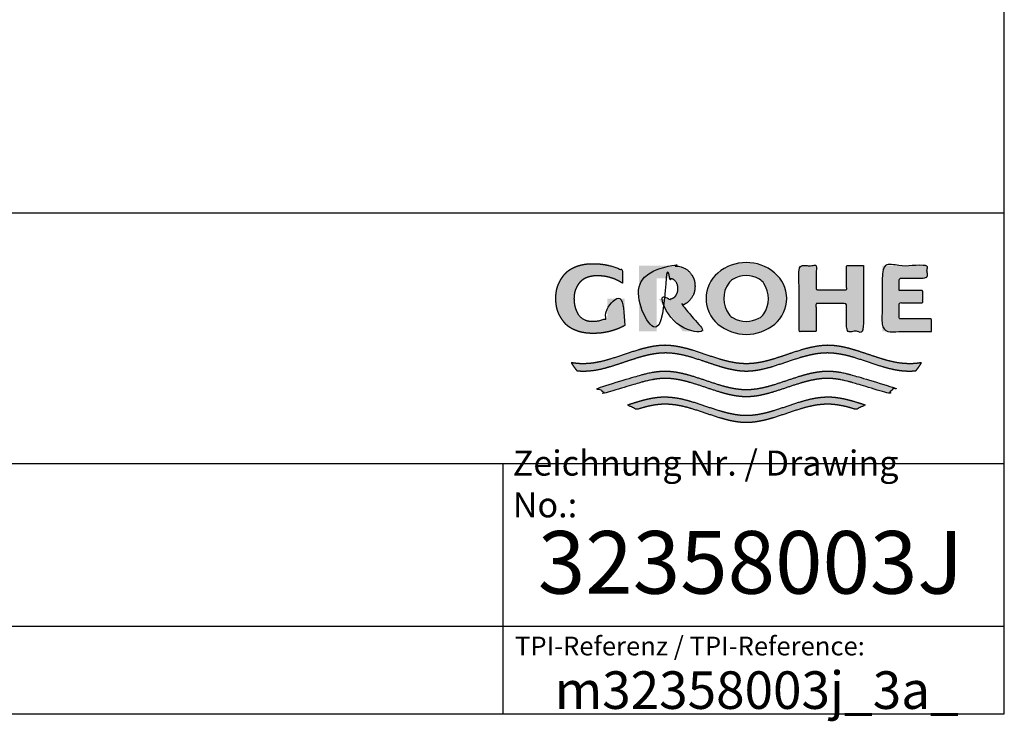
# Paper-space layout 'Sheet1' of a CAD drawing. Units: millimetres. Extents: x 7 to 203, y 4 to 291.
# Drawn here: x 124 to 203, y 4 to 60 of the extents above; entities that cross this region are included whole.
import ezdxf

# ---------------------------------------------------------------- set-up
doc = ezdxf.new("R2010")
doc.units = ezdxf.units.MM
doc.layers.add('Default', color=7, linetype='Continuous')
doc.layers.add('Standard', color=7, linetype='Continuous')

psp = doc.layouts.new('Sheet1')

# ---------------------------------------------------------------- hatches: boundary and pattern name
at = {"layer": 'Standard', "linetype": 'Continuous'}
for points in [[(172.71724, 36.00717), (172.71724, 38.16057), (171.31354, 38.16057), (171.31354, 36.61702), (171.19171, 36.56115), (171.06665, 36.51127), (170.93882, 36.46764), (170.80869, 36.43048), (170.67675, 36.39997), (170.54352, 36.3762), (170.40951, 36.35926), (170.27526, 36.34916), (170.14126, 36.34585), (170.01527, 36.34668), (169.89681, 36.35706), (169.78581, 36.37593), (169.68221, 36.40221), (169.58594, 36.43486), (169.49692, 36.4728), (169.37686, 36.53733), (169.27274, 36.60781), (169.18945, 36.67648), (169.11733, 36.74884), (169.05388, 36.82654), (168.99662, 36.91123), (168.94305, 37.00454), (168.89068, 37.10812), (168.83651, 37.22742), (168.78441, 37.36354), (168.75254, 37.4657), (168.72414, 37.57847), (168.70023, 37.70308), (168.68184, 37.84081), (168.66998, 37.99288), (168.66567, 38.16057), (168.67121, 38.32825), (168.68647, 38.48033), (168.71014, 38.61805), (168.74089, 38.74267), (168.77743, 38.85543), (168.81843, 38.9576), (168.88545, 39.09371), (168.95514, 39.21301), (169.02251, 39.31659), (169.09143, 39.40991), (169.1651, 39.49459), (169.24672, 39.5723), (169.33951, 39.64466), (169.44666, 39.71332), (169.53369, 39.76079), (169.6298, 39.80615), (169.73506, 39.84833), (169.84958, 39.88628), (169.97344, 39.91892), (170.10672, 39.94521), (170.24951, 39.96407), (170.40191, 39.97445), (170.564, 39.97528), (170.79407, 39.96792), (171.02487, 39.94565), (171.25496, 39.90834), (171.48286, 39.85603), (171.70712, 39.78896), (171.92633, 39.70756), (172.13912, 39.61243), (172.34425, 39.50433), (172.54059, 39.38417), (172.54059, 40.41798), (172.30159, 40.52612), (172.05643, 40.62265), (171.80598, 40.70707), (171.55113, 40.77899), (171.29283, 40.83807), (171.03206, 40.88409), (170.76981, 40.91694), (170.50707, 40.93659), (170.24482, 40.9431), (169.98605, 40.94182), (169.74274, 40.92591), (169.51477, 40.89699), (169.30198, 40.85669), (169.10425, 40.80664), (168.92142, 40.74846), (168.75336, 40.68379), (168.59992, 40.61425), (168.46097, 40.54147), (168.34413, 40.4718), (168.23824, 40.39997), (168.14178, 40.32526), (168.05324, 40.2469), (167.9711, 40.16416), (167.89385, 40.07629), (167.78382, 39.93322), (167.67626, 39.77442), (167.60196, 39.65502), (167.52851, 39.52513), (167.45801, 39.38283), (167.39254, 39.22619), (167.33421, 39.0533), (167.28511, 38.86224), (167.24733, 38.6511), (167.22297, 38.41794), (167.21411, 38.16085), (167.21411, 38.16057), (167.21411, 38.16029), (167.22297, 37.9032), (167.24733, 37.67004), (167.28511, 37.45889), (167.33421, 37.26783), (167.39254, 37.09494), (167.45801, 36.93831), (167.52851, 36.796), (167.60196, 36.66611), (167.67626, 36.54672), (167.78382, 36.38791), (167.89385, 36.24485), (167.9711, 36.15698), (168.05324, 36.07423), (168.14178, 35.99588), (168.23824, 35.92116), (168.34413, 35.84934), (168.46097, 35.77966), (168.59992, 35.70688), (168.75336, 35.63734), (168.92142, 35.57267), (169.10425, 35.5145), (169.30198, 35.46444), (169.51477, 35.42414), (169.74274, 35.39522), (169.98605, 35.37931), (170.24482, 35.37803), (170.52905, 35.38585), (170.81394, 35.40944), (171.09818, 35.44891), (171.38045, 35.50423), (171.65942, 35.57522), (171.93379, 35.66154), (172.20233, 35.76273), (172.46384, 35.87818)], [(178.32392, 39.14238), (178.31833, 39.29451), (178.30291, 39.43249), (178.27902, 39.55744), (178.24796, 39.6705), (178.21106, 39.7728), (178.16965, 39.86549), (178.10198, 39.98898), (178.0316, 40.09722), (177.96356, 40.19119), (177.89396, 40.27585), (177.81956, 40.35268), (177.73713, 40.42318), (177.64343, 40.48883), (177.53523, 40.55112), (177.39996, 40.61507), (177.24397, 40.67361), (177.12833, 40.70804), (177.00325, 40.73766), (176.86865, 40.7615), (176.72445, 40.77862), (176.57055, 40.78803), (176.40686, 40.78879), (173.85774, 40.78879), (173.85774, 35.53235), (175.25346, 35.53235), (175.25346, 39.78397), (176.15762, 39.78397), (176.25893, 39.78171), (176.35105, 39.77012), (176.43412, 39.75082), (176.50826, 39.72549), (176.5736, 39.69576), (176.63026, 39.6633), (176.68927, 39.62078), (176.73829, 39.57479), (176.78052, 39.52352), (176.80967, 39.48054), (176.83817, 39.43282), (176.86765, 39.37787), (176.89599, 39.31516), (176.92134, 39.24277), (176.9418, 39.15875), (176.95552, 39.06114), (176.96061, 38.948), (176.95552, 38.83487), (176.9418, 38.73726), (176.92134, 38.65323), (176.89599, 38.58084), (176.86765, 38.51814), (176.83817, 38.46318), (176.80009, 38.40065), (176.76005, 38.34608), (176.71483, 38.29768), (176.67558, 38.26434), (176.63026, 38.23271), (176.58078, 38.20399), (176.52458, 38.17725), (176.46156, 38.15361), (176.39165, 38.1342), (176.31475, 38.12016), (176.23078, 38.11262), (175.42892, 38.11262), (177.359, 35.53235), (179.08971, 35.53235), (177.32931, 37.64134), (177.43784, 37.68626), (177.53523, 37.73364), (177.64343, 37.79594), (177.73713, 37.86159), (177.81956, 37.93208), (177.89396, 38.00892), (177.96356, 38.09357), (178.0316, 38.18755), (178.10198, 38.29579), (178.16965, 38.41927), (178.21106, 38.51196), (178.24796, 38.61427), (178.27902, 38.72733), (178.30291, 38.85228), (178.31833, 38.99025)], [(191.77698, 40.78879), (190.40961, 40.78879), (190.40961, 38.85017), (187.98623, 38.85017), (187.98623, 40.78879), (186.62743, 40.78879), (186.62743, 35.53235), (187.98623, 35.53235), (187.98623, 37.7655), (190.40961, 37.7655), (190.40961, 35.53235), (191.77698, 35.53235)], [(197.20212, 35.53235), (197.20212, 36.53726), (194.62101, 36.53726), (194.62101, 37.8293), (196.4923, 37.8293), (196.4923, 38.80232), (194.62101, 38.80232), (194.62101, 39.78387), (196.8512, 39.78387), (196.8512, 40.78879), (193.26221, 40.78879), (193.26221, 35.53235)], [(195.94376, 32.39815), (196.02833, 32.49838), (196.10954, 32.60156), (196.21231, 32.74341), (196.30852, 32.88974), (196.39787, 33.04009), (196.23548, 33.01435), (196.07309, 32.99273), (195.85658, 32.9708), (195.64008, 32.95733), (195.42358, 32.95298), (194.99011, 32.97248), (194.55667, 33.02587), (194.12326, 33.10792), (193.68987, 33.21341), (193.25651, 33.3371), (192.53428, 33.56956), (191.8121, 33.81391), (191.08994, 34.04598), (190.65666, 34.16926), (190.22338, 34.2742), (189.79009, 34.35556), (189.35681, 34.40813), (188.92352, 34.42668), (188.49022, 34.40772), (188.05691, 34.35476), (187.6236, 34.27302), (187.19028, 34.16773), (186.75695, 34.04415), (186.03473, 33.81171), (185.31249, 33.56718), (184.59024, 33.33482), (184.15689, 33.21131), (183.72353, 33.10614), (183.29018, 33.02454), (182.85682, 32.97174), (182.42346, 32.95298), (181.9901, 32.97174), (181.55674, 33.02454), (181.12339, 33.10614), (180.69003, 33.21131), (180.25668, 33.33482), (179.53443, 33.56718), (178.81219, 33.81171), (178.08997, 34.04415), (177.65664, 34.16773), (177.22332, 34.27302), (176.79001, 34.35476), (176.3567, 34.40772), (175.9234, 34.42668), (175.49011, 34.40813), (175.05683, 34.35556), (174.62354, 34.2742), (174.19026, 34.16926), (173.75698, 34.04598), (173.03482, 33.81391), (172.31264, 33.56956), (171.59041, 33.3371), (171.15705, 33.21341), (170.72366, 33.10792), (170.29025, 33.02587), (169.85681, 32.97248), (169.42334, 32.95298), (169.26097, 32.95537), (169.09859, 32.96297), (168.88208, 32.98075), (168.66557, 33.00667), (168.44905, 33.04009), (168.51541, 32.92697), (168.58566, 32.81604), (168.68519, 32.6719), (168.79114, 32.53246), (168.90316, 32.39815), (169.09084, 32.38151), (169.27851, 32.37136), (169.46618, 32.36812), (169.89965, 32.38763), (170.33309, 32.44102), (170.7665, 32.52308), (171.19989, 32.62858), (171.63325, 32.75229), (172.35548, 32.98477), (173.07766, 33.22915), (173.79982, 33.46125), (174.2331, 33.58455), (174.66638, 33.6895), (175.09967, 33.77087), (175.53295, 33.82345), (175.96624, 33.84199), (176.39668, 33.82328), (176.82713, 33.77096), (177.25759, 33.69018), (177.68806, 33.58606), (178.11853, 33.46373), (178.83599, 33.23334), (179.55347, 32.9904), (180.27096, 32.75866), (180.70146, 32.63489), (181.13195, 32.52883), (181.56246, 32.44563), (181.99296, 32.39041), (182.42346, 32.36831), (182.85396, 32.39041), (183.28446, 32.44563), (183.71497, 32.52883), (184.14546, 32.63489), (184.57596, 32.75866), (185.29345, 32.9904), (186.01093, 33.23334), (186.72839, 33.46373), (187.15886, 33.58606), (187.58933, 33.69018), (188.01979, 33.77096), (188.45024, 33.82328), (188.88068, 33.84199), (189.31397, 33.82345), (189.74725, 33.77087), (190.18054, 33.6895), (190.61382, 33.58455), (191.0471, 33.46125), (191.76926, 33.22915), (192.49144, 32.98477), (193.21367, 32.75229), (193.64703, 32.62858), (194.08042, 32.52308), (194.51383, 32.44102), (194.94727, 32.38763), (195.38074, 32.36812), (195.56841, 32.37136), (195.75608, 32.38151)], [(182.42346, 30.31062), (182.85396, 30.33272), (183.28446, 30.38794), (183.71497, 30.47114), (184.14546, 30.5772), (184.57596, 30.70098), (185.29345, 30.93271), (186.01093, 31.17565), (186.72839, 31.40604), (187.15886, 31.52837), (187.58933, 31.63249), (188.01979, 31.71327), (188.45024, 31.76559), (188.88068, 31.78431), (189.11868, 31.77864), (189.35668, 31.762), (189.59468, 31.73525), (189.83268, 31.69926), (190.07068, 31.65488), (190.30868, 31.60299), (190.66568, 31.51297), (191.02268, 31.41091), (193.73322, 30.59773), (193.9134, 30.73858), (194.08506, 30.89), (194.16741, 30.96943), (194.2473, 31.0512), (191.02268, 32.00842), (190.67282, 32.10728), (190.32296, 32.19429), (190.08972, 32.24437), (189.85648, 32.28715), (189.62324, 32.32181), (189.39, 32.34755), (189.15676, 32.36355), (188.92352, 32.36899), (188.49022, 32.35003), (188.05691, 32.29707), (187.6236, 32.21533), (187.19028, 32.11005), (186.75695, 31.98646), (186.03473, 31.75402), (185.31249, 31.5095), (184.59024, 31.27713), (184.15689, 31.15363), (183.72353, 31.04845), (183.29018, 30.96685), (182.85682, 30.91405), (182.42346, 30.89529), (181.9901, 30.91405), (181.55674, 30.96685), (181.12339, 31.04845), (180.69003, 31.15363), (180.25668, 31.27713), (179.53443, 31.5095), (178.81219, 31.75402), (178.08997, 31.98646), (177.65664, 32.11005), (177.22332, 32.21533), (176.79001, 32.29707), (176.3567, 32.35003), (175.9234, 32.36899), (175.69016, 32.36355), (175.45692, 32.34755), (175.22368, 32.32181), (174.99044, 32.28715), (174.7572, 32.24437), (174.52396, 32.19429), (174.1741, 32.10728), (173.82424, 32.00842), (170.59962, 31.0512), (170.76186, 30.89), (170.93352, 30.73858), (171.0226, 30.66679), (171.1137, 30.59773), (173.82424, 31.41091), (174.18124, 31.51297), (174.53824, 31.60299), (174.77624, 31.65488), (175.01424, 31.69926), (175.25224, 31.73525), (175.49024, 31.762), (175.72824, 31.77864), (175.96624, 31.78431), (176.39668, 31.76559), (176.82713, 31.71327), (177.25759, 31.63249), (177.68806, 31.52837), (178.11853, 31.40604), (178.83599, 31.17565), (179.55347, 30.93271), (180.27096, 30.70098), (180.70146, 30.5772), (181.13195, 30.47114), (181.56246, 30.38794), (181.99296, 30.33272)], [(182.42346, 28.25294), (182.85396, 28.27504), (183.28446, 28.33025), (183.71497, 28.41346), (184.14546, 28.51951), (184.57596, 28.64329), (185.29345, 28.87502), (186.01093, 29.11797), (186.72839, 29.34836), (187.15886, 29.47068), (187.58933, 29.5748), (188.01979, 29.65559), (188.45024, 29.7079), (188.88068, 29.72662), (189.13663, 29.72007), (189.39259, 29.70091), (189.64854, 29.6702), (189.90449, 29.62902), (190.16044, 29.57846), (190.41639, 29.51959), (190.80031, 29.41805), (191.18424, 29.30387), (191.91252, 29.66474), (191.41434, 29.82942), (190.91617, 29.98192), (190.58407, 30.07289), (190.25196, 30.15257), (189.91985, 30.21861), (189.58774, 30.26864), (189.25563, 30.30032), (188.92352, 30.3113), (188.49022, 30.29235), (188.05691, 30.23938), (187.6236, 30.15764), (187.19028, 30.05236), (186.75695, 29.92877), (186.03473, 29.69633), (185.31249, 29.45181), (184.59024, 29.21944), (184.15689, 29.09594), (183.72353, 28.99077), (183.29018, 28.90916), (182.85682, 28.85636), (182.42346, 28.8376), (181.9901, 28.85636), (181.55674, 28.90916), (181.12339, 28.99077), (180.69003, 29.09594), (180.25668, 29.21944), (179.53443, 29.45181), (178.81219, 29.69633), (178.08997, 29.92877), (177.65664, 30.05236), (177.22332, 30.15764), (176.79001, 30.23938), (176.3567, 30.29235), (175.9234, 30.3113), (175.59129, 30.30032), (175.25918, 30.26864), (174.92707, 30.21861), (174.59496, 30.15257), (174.26285, 30.07289), (173.93075, 29.98192), (173.43258, 29.82942), (172.9344, 29.66474), (173.66268, 29.30387), (174.04661, 29.41805), (174.43053, 29.51959), (174.68648, 29.57846), (174.94243, 29.62902), (175.19838, 29.6702), (175.45433, 29.70091), (175.71029, 29.72007), (175.96624, 29.72662), (176.39668, 29.7079), (176.82713, 29.65559), (177.25759, 29.5748), (177.68806, 29.47068), (178.11853, 29.34836), (178.83599, 29.11797), (179.55347, 28.87502), (180.27096, 28.64329), (180.70146, 28.51951), (181.13195, 28.41346), (181.56246, 28.33025), (181.99296, 28.27504)]]:
    psp.add_hatch(color=7, dxfattribs=at).paths.add_polyline_path(points)
h = psp.add_hatch(color=7, dxfattribs=at)
edge = h.paths.add_edge_path()
edge.add_arc((182.41549, 38.84821), 3.54604, 230.1970192, 309.8029747)
edge.add_arc((182.98692, 38.16244), 2.6534, 309.8029728, 410.5588426)
edge.add_arc((182.4165, 37.5302), 3.50425, 49.9232688, 130.396348)
edge.add_arc((181.87932, 38.16147), 2.67536, 130.396348, 229.603652)
edge = h.paths.add_edge_path()
edge.add_arc((182.71889, 38.16282), 2.10129, 143.9338782, 217.034598)
edge.add_arc((181.89643, 37.54228), 1.071, 217.034598, 240.1494482)
edge.add_arc((182.41489, 38.44571), 2.11263, 240.1494482, 298.6550552)
edge.add_arc((182.91439, 37.53166), 1.071, 298.6550552, 326.0793919)
edge.add_arc((181.97376, 38.16422), 2.20454, 326.0793919, 392.9337797)
edge.add_arc((182.92515, 38.7805), 1.071, 32.9337797, 59.704331)
edge.add_arc((182.41489, 37.90715), 2.08248, 59.704331, 121.5222524)
edge.add_arc((181.88606, 38.76937), 1.071, 121.5222524, 143.9338782)

# ---------------------------------------------------------------- linework, layer by layer
at = {"layer": 'Default', "color": 7, "linetype": 'Continuous'}
for p, q in [((203.00487, 5), (203.00487, 291)), ((6.6, 45), (203.00487, 45)), ((6.6, 25), (203.00487, 25)), ((163, 25), (163, 5)), ((25, 12), (203.00487, 12))]:
    psp.add_line(p, q, dxfattribs=at)
at = {"layer": 'Standard', "color": 7, "linetype": 'Continuous'}
psp.add_line((6.6, 5), (203.00487, 5), dxfattribs=at)
for centre, radius, start, end in [((182.4165, 37.5302), 3.50425, 49.9232688, 130.396348), ((181.87932, 38.16147), 2.67536, 130.396348, 229.603652), ((182.98692, 38.16244), 2.6534, 309.8029728, 50.5588426), ((182.71889, 38.16282), 2.10129, 143.9338782, 217.034598), ((181.88606, 38.76937), 1.071, 121.5222524, 143.9338782), ((182.41489, 37.90715), 2.08248, 59.704331, 121.5222524), ((182.92515, 38.7805), 1.071, 32.9337797, 59.704331), ((181.97376, 38.16422), 2.20454, 326.0793919, 32.9337797), ((182.91439, 37.53166), 1.071, 298.6550552, 326.0793919), ((181.89643, 37.54228), 1.071, 217.034598, 240.1494482), ((182.41489, 38.44571), 2.11263, 240.1494482, 298.6550552), ((182.41549, 38.84821), 3.54604, 230.1970192, 309.8029747)]:
    psp.add_arc(centre, radius, start, end, dxfattribs=at)
for points in [[(172.71724, 36.00717), (172.71724, 38.16057), (171.31354, 38.16057), (171.31354, 36.61702), (171.19171, 36.56115), (171.06665, 36.51127), (170.93882, 36.46764), (170.80869, 36.43048), (170.67675, 36.39997), (170.54352, 36.3762), (170.40951, 36.35926), (170.27526, 36.34916), (170.14126, 36.34585), (170.01527, 36.34668), (169.89681, 36.35706), (169.78581, 36.37593), (169.68221, 36.40221), (169.58594, 36.43486), (169.49692, 36.4728), (169.37686, 36.53733), (169.27274, 36.60781), (169.18945, 36.67648), (169.11733, 36.74884), (169.05388, 36.82654), (168.99662, 36.91123), (168.94305, 37.00454), (168.89068, 37.10812), (168.83651, 37.22742), (168.78441, 37.36354), (168.75254, 37.4657), (168.72414, 37.57847), (168.70023, 37.70308), (168.68184, 37.84081), (168.66998, 37.99288), (168.66567, 38.16057), (168.67121, 38.32825), (168.68647, 38.48033), (168.71014, 38.61805), (168.74089, 38.74267), (168.77743, 38.85543), (168.81843, 38.9576), (168.88545, 39.09371), (168.95514, 39.21301), (169.02251, 39.31659), (169.09143, 39.40991), (169.1651, 39.49459), (169.24672, 39.5723), (169.33951, 39.64466), (169.44666, 39.71332), (169.53369, 39.76079), (169.6298, 39.80615), (169.73506, 39.84833), (169.84958, 39.88628), (169.97344, 39.91892), (170.10672, 39.94521), (170.24951, 39.96407), (170.40191, 39.97445), (170.564, 39.97528), (170.79407, 39.96792), (171.02487, 39.94565), (171.25496, 39.90834), (171.48286, 39.85603), (171.70712, 39.78896), (171.92633, 39.70756), (172.13912, 39.61243), (172.34425, 39.50433), (172.54059, 39.38417), (172.54059, 40.41798), (172.30159, 40.52612), (172.05643, 40.62265), (171.80598, 40.70707), (171.55113, 40.77899), (171.29283, 40.83807), (171.03206, 40.88409), (170.76981, 40.91694), (170.50707, 40.93659), (170.24482, 40.9431), (169.98605, 40.94182), (169.74274, 40.92591), (169.51477, 40.89699), (169.30198, 40.85669), (169.10425, 40.80664), (168.92142, 40.74846), (168.75336, 40.68379), (168.59992, 40.61425), (168.46097, 40.54147), (168.34413, 40.4718), (168.23824, 40.39997), (168.14178, 40.32526), (168.05324, 40.2469), (167.9711, 40.16416), (167.89385, 40.07629), (167.78382, 39.93322), (167.67626, 39.77442), (167.60196, 39.65502), (167.52851, 39.52513), (167.45801, 39.38283), (167.39254, 39.22619), (167.33421, 39.0533), (167.28511, 38.86224), (167.24733, 38.6511), (167.22297, 38.41794), (167.21411, 38.16085), (167.21411, 38.16057), (167.21411, 38.16029), (167.22297, 37.9032), (167.24733, 37.67004), (167.28511, 37.45889), (167.33421, 37.26783), (167.39254, 37.09494), (167.45801, 36.93831), (167.52851, 36.796), (167.60196, 36.66611), (167.67626, 36.54672), (167.78382, 36.38791), (167.89385, 36.24485), (167.9711, 36.15698), (168.05324, 36.07423), (168.14178, 35.99588), (168.23824, 35.92116), (168.34413, 35.84934), (168.46097, 35.77966), (168.59992, 35.70688), (168.75336, 35.63734), (168.92142, 35.57267), (169.10425, 35.5145), (169.30198, 35.46444), (169.51477, 35.42414), (169.74274, 35.39522), (169.98605, 35.37931), (170.24482, 35.37803), (170.52905, 35.38585), (170.81394, 35.40944), (171.09818, 35.44891), (171.38045, 35.50423), (171.65942, 35.57522), (171.93379, 35.66154), (172.20233, 35.76273), (172.46384, 35.87818), (172.71724, 36.00717)], [(178.32392, 39.14238), (178.31833, 39.29451), (178.30291, 39.43249), (178.27902, 39.55744), (178.24796, 39.6705), (178.21106, 39.7728), (178.16965, 39.86549), (178.10198, 39.98898), (178.0316, 40.09722), (177.96356, 40.19119), (177.89396, 40.27585), (177.81956, 40.35268), (177.73713, 40.42318), (177.64343, 40.48883), (177.53523, 40.55112), (177.39996, 40.61507), (177.24397, 40.67361), (177.12833, 40.70804), (177.00325, 40.73766), (176.86865, 40.7615), (176.72445, 40.77862), (176.57055, 40.78803), (176.40686, 40.78879), (173.85774, 40.78879), (173.85774, 35.53235), (175.25346, 35.53235), (175.25346, 39.78397), (176.15762, 39.78397), (176.25893, 39.78171), (176.35105, 39.77012), (176.43412, 39.75082), (176.50826, 39.72549), (176.5736, 39.69576), (176.63026, 39.6633), (176.68927, 39.62078), (176.73829, 39.57479), (176.78052, 39.52352), (176.80967, 39.48054), (176.83817, 39.43282), (176.86765, 39.37787), (176.89599, 39.31516), (176.92134, 39.24277), (176.9418, 39.15875), (176.95552, 39.06114), (176.96061, 38.948), (176.95552, 38.83487), (176.9418, 38.73726), (176.92134, 38.65323), (176.89599, 38.58084), (176.86765, 38.51814), (176.83817, 38.46318), (176.80009, 38.40065), (176.76005, 38.34608), (176.71483, 38.29768), (176.67558, 38.26434), (176.63026, 38.23271), (176.58078, 38.20399), (176.52458, 38.17725), (176.46156, 38.15361), (176.39165, 38.1342), (176.31475, 38.12016), (176.23078, 38.11262), (175.42892, 38.11262), (177.359, 35.53235), (179.08971, 35.53235), (177.32931, 37.64134), (177.43784, 37.68626), (177.53523, 37.73364), (177.64343, 37.79594), (177.73713, 37.86159), (177.81956, 37.93208), (177.89396, 38.00892), (177.96356, 38.09357), (178.0316, 38.18755), (178.10198, 38.29579), (178.16965, 38.41927), (178.21106, 38.51196), (178.24796, 38.61427), (178.27902, 38.72733), (178.30291, 38.85228), (178.31833, 38.99025), (178.32392, 39.14238)], [(191.77698, 40.78879), (190.40961, 40.78879), (190.40961, 38.85017), (187.98623, 38.85017), (187.98623, 40.78879), (186.62743, 40.78879), (186.62743, 35.53235), (187.98623, 35.53235), (187.98623, 37.7655), (190.40961, 37.7655), (190.40961, 35.53235), (191.77698, 35.53235), (191.77698, 40.78879)], [(197.20212, 35.53235), (193.26221, 35.53235), (193.26221, 40.78879), (196.8512, 40.78879), (196.8512, 39.78387), (194.62101, 39.78387), (194.62101, 38.80232), (196.4923, 38.80232), (196.4923, 37.8293), (194.62101, 37.8293), (194.62101, 36.53726), (197.20212, 36.53726), (197.20212, 35.53235)], [(195.94376, 32.39815), (195.75608, 32.38151), (195.56841, 32.37136), (195.38074, 32.36812), (194.94727, 32.38763), (194.51383, 32.44102), (194.08042, 32.52308), (193.64703, 32.62858), (193.21367, 32.75229), (192.49144, 32.98477), (191.76926, 33.22915), (191.0471, 33.46125), (190.61382, 33.58455), (190.18054, 33.6895), (189.74725, 33.77087), (189.31397, 33.82345), (188.88068, 33.84199), (188.45024, 33.82328), (188.01979, 33.77096), (187.58933, 33.69018), (187.15886, 33.58606), (186.72839, 33.46373), (186.01093, 33.23334), (185.29345, 32.9904), (184.57596, 32.75866), (184.14546, 32.63489), (183.71497, 32.52883), (183.28446, 32.44563), (182.85396, 32.39041), (182.42346, 32.36831), (181.99296, 32.39041), (181.56246, 32.44563), (181.13195, 32.52883), (180.70146, 32.63489), (180.27096, 32.75866), (179.55347, 32.9904), (178.83599, 33.23334), (178.11853, 33.46373), (177.68806, 33.58606), (177.25759, 33.69018), (176.82713, 33.77096), (176.39668, 33.82328), (175.96624, 33.84199), (175.53295, 33.82345), (175.09967, 33.77087), (174.66638, 33.6895), (174.2331, 33.58455), (173.79982, 33.46125), (173.07766, 33.22915), (172.35548, 32.98477), (171.63325, 32.75229), (171.19989, 32.62858), (170.7665, 32.52308), (170.33309, 32.44102), (169.89965, 32.38763), (169.46618, 32.36812), (169.27851, 32.37136), (169.09084, 32.38151), (168.90316, 32.39815), (168.79114, 32.53246), (168.68519, 32.6719), (168.58566, 32.81604), (168.51541, 32.92697), (168.44905, 33.04009), (168.66557, 33.00667), (168.88208, 32.98075), (169.09859, 32.96297), (169.26097, 32.95537), (169.42334, 32.95298), (169.85681, 32.97248), (170.29025, 33.02587), (170.72366, 33.10792), (171.15705, 33.21341), (171.59041, 33.3371), (172.31264, 33.56956), (173.03482, 33.81391), (173.75698, 34.04598), (174.19026, 34.16926), (174.62354, 34.2742), (175.05683, 34.35556), (175.49011, 34.40813), (175.9234, 34.42668), (176.3567, 34.40772), (176.79001, 34.35476), (177.22332, 34.27302), (177.65664, 34.16773), (178.08997, 34.04415), (178.81219, 33.81171), (179.53443, 33.56718), (180.25668, 33.33482), (180.69003, 33.21131), (181.12339, 33.10614), (181.55674, 33.02454), (181.9901, 32.97174), (182.42346, 32.95298), (182.85682, 32.97174), (183.29018, 33.02454), (183.72353, 33.10614), (184.15689, 33.21131), (184.59024, 33.33482), (185.31249, 33.56718), (186.03473, 33.81171), (186.75695, 34.04415), (187.19028, 34.16773), (187.6236, 34.27302), (188.05691, 34.35476), (188.49022, 34.40772), (188.92352, 34.42668), (189.35681, 34.40813), (189.79009, 34.35556), (190.22338, 34.2742), (190.65666, 34.16926), (191.08994, 34.04598), (191.8121, 33.81391), (192.53428, 33.56956), (193.25651, 33.3371), (193.68987, 33.21341), (194.12326, 33.10792), (194.55667, 33.02587), (194.99011, 32.97248), (195.42358, 32.95298), (195.64008, 32.95733), (195.85658, 32.9708), (196.07309, 32.99273), (196.23548, 33.01435), (196.39787, 33.04009), (196.30852, 32.88974), (196.21231, 32.74341), (196.10954, 32.60156), (196.02833, 32.49838), (195.94376, 32.39815)], [(182.42346, 30.31062), (182.85396, 30.33272), (183.28446, 30.38794), (183.71497, 30.47114), (184.14546, 30.5772), (184.57596, 30.70098), (185.29345, 30.93271), (186.01093, 31.17565), (186.72839, 31.40604), (187.15886, 31.52837), (187.58933, 31.63249), (188.01979, 31.71327), (188.45024, 31.76559), (188.88068, 31.78431), (189.11868, 31.77864), (189.35668, 31.762), (189.59468, 31.73525), (189.83268, 31.69926), (190.07068, 31.65488), (190.30868, 31.60299), (190.66568, 31.51297), (191.02268, 31.41091), (193.73322, 30.59773), (193.9134, 30.73858), (194.08506, 30.89), (194.16741, 30.96943), (194.2473, 31.0512), (191.02268, 32.00842), (190.67282, 32.10728), (190.32296, 32.19429), (190.08972, 32.24437), (189.85648, 32.28715), (189.62324, 32.32181), (189.39, 32.34755), (189.15676, 32.36355), (188.92352, 32.36899), (188.49022, 32.35003), (188.05691, 32.29707), (187.6236, 32.21533), (187.19028, 32.11005), (186.75695, 31.98646), (186.03473, 31.75402), (185.31249, 31.5095), (184.59024, 31.27713), (184.15689, 31.15363), (183.72353, 31.04845), (183.29018, 30.96685), (182.85682, 30.91405), (182.42346, 30.89529), (181.9901, 30.91405), (181.55674, 30.96685), (181.12339, 31.04845), (180.69003, 31.15363), (180.25668, 31.27713), (179.53443, 31.5095), (178.81219, 31.75402), (178.08997, 31.98646), (177.65664, 32.11005), (177.22332, 32.21533), (176.79001, 32.29707), (176.3567, 32.35003), (175.9234, 32.36899), (175.69016, 32.36355), (175.45692, 32.34755), (175.22368, 32.32181), (174.99044, 32.28715), (174.7572, 32.24437), (174.52396, 32.19429), (174.1741, 32.10728), (173.82424, 32.00842), (170.59962, 31.0512), (170.76186, 30.89), (170.93352, 30.73858), (171.0226, 30.66679), (171.1137, 30.59773), (173.82424, 31.41091), (174.18124, 31.51297), (174.53824, 31.60299), (174.77624, 31.65488), (175.01424, 31.69926), (175.25224, 31.73525), (175.49024, 31.762), (175.72824, 31.77864), (175.96624, 31.78431), (176.39668, 31.76559), (176.82713, 31.71327), (177.25759, 31.63249), (177.68806, 31.52837), (178.11853, 31.40604), (178.83599, 31.17565), (179.55347, 30.93271), (180.27096, 30.70098), (180.70146, 30.5772), (181.13195, 30.47114), (181.56246, 30.38794), (181.99296, 30.33272), (182.42346, 30.31062)], [(182.42346, 28.25294), (182.85396, 28.27504), (183.28446, 28.33025), (183.71497, 28.41346), (184.14546, 28.51951), (184.57596, 28.64329), (185.29345, 28.87502), (186.01093, 29.11797), (186.72839, 29.34836), (187.15886, 29.47068), (187.58933, 29.5748), (188.01979, 29.65559), (188.45024, 29.7079), (188.88068, 29.72662), (189.13663, 29.72007), (189.39259, 29.70091), (189.64854, 29.6702), (189.90449, 29.62902), (190.16044, 29.57846), (190.41639, 29.51959), (190.80031, 29.41805), (191.18424, 29.30387), (191.91252, 29.66474), (191.41434, 29.82942), (190.91617, 29.98192), (190.58407, 30.07289), (190.25196, 30.15257), (189.91985, 30.21861), (189.58774, 30.26864), (189.25563, 30.30032), (188.92352, 30.3113), (188.49022, 30.29235), (188.05691, 30.23938), (187.6236, 30.15764), (187.19028, 30.05236), (186.75695, 29.92877), (186.03473, 29.69633), (185.31249, 29.45181), (184.59024, 29.21944), (184.15689, 29.09594), (183.72353, 28.99077), (183.29018, 28.90916), (182.85682, 28.85636), (182.42346, 28.8376), (181.9901, 28.85636), (181.55674, 28.90916), (181.12339, 28.99077), (180.69003, 29.09594), (180.25668, 29.21944), (179.53443, 29.45181), (178.81219, 29.69633), (178.08997, 29.92877), (177.65664, 30.05236), (177.22332, 30.15764), (176.79001, 30.23938), (176.3567, 30.29235), (175.9234, 30.3113), (175.59129, 30.30032), (175.25918, 30.26864), (174.92707, 30.21861), (174.59496, 30.15257), (174.26285, 30.07289), (173.93075, 29.98192), (173.43258, 29.82942), (172.9344, 29.66474), (173.66268, 29.30387), (174.04661, 29.41805), (174.43053, 29.51959), (174.68648, 29.57846), (174.94243, 29.62902), (175.19838, 29.6702), (175.45433, 29.70091), (175.71029, 29.72007), (175.96624, 29.72662), (176.39668, 29.7079), (176.82713, 29.65559), (177.25759, 29.5748), (177.68806, 29.47068), (178.11853, 29.34836), (178.83599, 29.11797), (179.55347, 28.87502), (180.27096, 28.64329), (180.70146, 28.51951), (181.13195, 28.41346), (181.56246, 28.33025), (181.99296, 28.27504), (182.42346, 28.25294)]]:
    psp.add_open_spline(points, degree=1, dxfattribs=at)

# ---------------------------------------------------------------- texts
at = {"layer": 'Default', "char_height": 2.5}
for s, insert, width, attachment_point in [('{\\fArial|b0||i0||c0|p34;\\C7;\\H2.;\\W1.;Zeichnung Nr. / Drawing No.:}', (163.77636, 23.3589), 36.0869665, 4), ('{\\fSolid Edge ISO|b0||i0||c0|p34;\\C7;\\H5.;\\W1.;32358003J}', (182.75, 17.1), 39.5, 5), ('{\\fArial|b0||i0||c0|p34;\\C7;\\H1.5;\\W1.;TPI-Referenz / TPI-Reference:}', (177.91671, 10.41915), 28.4674013, 5), ('{\\fArial|b0||i0||c0|p34;\\C7;\\H3.;\\W1.;m32358003j_3a_}', (183.25, 6.9), 37.5, 5)]:
    psp.add_mtext(s, dxfattribs=dict(at, insert=insert, width=width, attachment_point=attachment_point))

doc.saveas('drawing.dxf')
